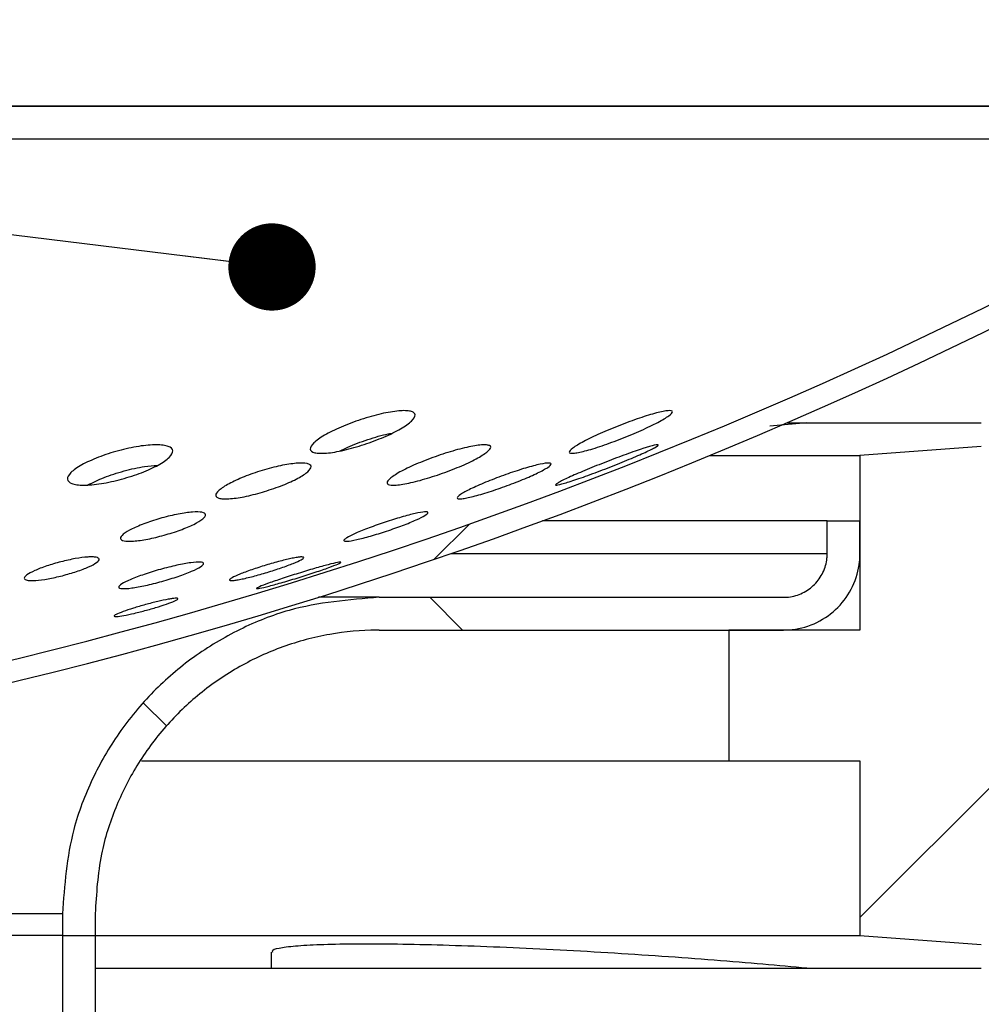
# Model space of a CAD drawing. Units: millimetres. Extents: x 40 to 2107, y 4 to 1460.
# Drawn here: x 1145 to 1200, y 1188 to 1244 of the extents above; entities that cross this region are included whole.
import ezdxf

# ---------------------------------------------------------------- set-up
doc = ezdxf.new("R2010")
doc.units = ezdxf.units.MM
doc.header["$LTSCALE"] = 5
doc.linetypes.add('SLD-Сплошная', pattern=[0])
doc.layers.add('FORMAT', color=7, linetype='SLD-Сплошная')
doc.styles.add('SLDTEXTSTYLE1', font='GOST_0.TTF')
doc.styles.add('SLDTEXTSTYLE7', font='GOST_0.TTF')
doc.styles.get("Standard").update_dxf_attribs({"font": 'GOST_0.TTF'})
doc.dimstyles.new('SLDDIMSTYLE1', dxfattribs={"dimtxt": 17.5, "dimasz": 12.5, "dimexe": 0, "dimexo": 0.0625, "dimgap": 4.375, "dimtad": 2, "dimdec": 1, "dimlfac": 0.8, "dimrnd": 1e-09, "dimzin": 12, "dimdsep": 46, "dimtxsty": 'SLDTEXTSTYLE1', "dimsah": 1, "dimcen": 0.09, "dimadec": 0, "dimazin": 3, "dimtfac": 1, "dimtdec": 1, "dimtofl": 0, "dimtmove": 0, "dimatfit": 3, "dimfxl": 0, "dimfrac": 2, "dimtolj": 1, "dimtzin": 12, "dimarcsym": 0})
doc.dimstyles.new('SLDDIMSTYLE3', dxfattribs={"dimtxt": 0.18, "dimasz": 5, "dimexe": 0, "dimexo": 0.0625, "dimgap": 0, "dimtad": 0, "dimtih": 1, "dimtoh": 1, "dimdec": 0, "dimrnd": 1e-09, "dimzin": 0, "dimdsep": 46, "dimtxsty": 'Standard', "dimblk1": 'DOT', "dimblk2": 'DOT', "dimsah": 1, "dimcen": 0.09, "dimadec": 0, "dimazin": 0, "dimtfac": 5, "dimtdec": 0, "dimtofl": 0, "dimtmove": 0, "dimatfit": 3, "dimldrblk": 'DOT', "dimfxl": 0, "dimfrac": 2, "dimtolj": 1, "dimtzin": 0, "dimarcsym": 0})
pattern_1 = [(45, (0, 0), (-33.67596045400933, 33.67596045400933), []), (45, (22.45065, 1.1e-322), (-33.67596045400933, 33.67596045400933), [])]

# ---------------------------------------------------------------- blocks, each defined once
blk = doc.blocks.new('_D_3')
at = {"layer": 'FORMAT', "color": 7}
for p, q in [((865.6193270982695, 1088.325741030758), (865.6193270982695, 1369.258682284412)), ((1295.619327098269, 1088.325741030758), (1295.619327098269, 1369.258682284412)), ((1295.619327098269, 1364.258682284412), (865.6193270982695, 1364.258682284412))]:
    blk.add_line(p, q, dxfattribs=at)
for points in [[(865.6193270982695, 1364.258682284412), (878.1193270982695, 1361.758682284412), (878.1193270982695, 1366.758682284412)], [(1295.619327098269, 1364.258682284412), (1283.119327098269, 1366.758682284412), (1283.119327098269, 1361.758682284412)]]:
    blk.add_solid(points, dxfattribs=at)
at = {"layer": 'FORMAT', "color": 7, "char_height": 17.5, "attachment_point": 1, "style": 'SLDTEXTSTYLE7'}
for s, insert in [('%%c', (1018.7835278264, 1387.33082216997)), ('344', (1044.159742006542, 1387.33082216997))]:
    blk.add_mtext(s, dxfattribs=dict(at, insert=insert))
blk = doc.blocks.new('_Dot')
at = {"color": 0, "linetype": 'ByBlock', "lineweight": -2}
blk.add_line((-0.5, 0), (-1, 0), dxfattribs=at)
at = {"color": 0, "linetype": 'ByBlock', "const_width": 0.5}
blk.add_lwpolyline([(-0.25, 0, 1), (0.25, 0, 1)], format="xyb", close=True, dxfattribs=at)

msp = doc.modelspace()

# ---------------------------------------------------------------- hatches: boundary and pattern name
at = {"linetype": 'SLD-Сплошная', "lineweight": 18}
h = msp.add_hatch(dxfattribs=at)
h.set_pattern_fill('ANSI32', scale=5, angle=2.8e-322, style=0)
h.set_pattern_definition(pattern_1)
edge = h.paths.add_edge_path(flags=0)
edge.add_arc((1080.61932709827, 1470.984074364092), 270.807370550442, 272.95289224693994, 300.5009145829693, ccw=False)
edge.add_spline(control_points=[(1094.569937301803, 1200.536274535766), (1094.589407967403, 1200.328657824083), (1094.608774599612, 1200.12103133329), (1094.628044522204, 1199.913395893463), (1094.637679491349, 1199.809578088971), (1094.64729026227, 1199.705758036076), (1094.65687766724, 1199.601935828309), (1094.666465074176, 1199.498113599245), (1094.676029115405, 1199.394289210012), (1094.685570578064, 1199.290462748502)], knot_values=[0, 0, 0, 0, 0.000500466503718292, 0.000500466503718292, 0.000500466503718292, 0.0007506999375471557, 0.0007506999375471557, 0.0007506999375471557, 0.001000933422410574, 0.001000933422410574, 0.001000933422410574, 0.001000933422410574], weights=[1, 1, 1, 1, 1, 1, 1, 1, 1, 1], degree=3, periodic=0)
edge.add_arc((1080.61932709827, 1470.984074364092), 272.057489839515, 272.963696424019, 300.3459500023539)
edge.add_line((1218.068181222267, 1236.201003684416), (1218.068181222267, 1237.650741030759))
h = msp.add_hatch(dxfattribs=at)
h.set_pattern_fill('ANSI34', scale=5, angle=2.8e-322, style=0)
h.set_pattern_definition([(45, (0, 0), (-67.35192090801866, 67.35192090801866), []), (45, (22.45065, 1.1e-322), (-67.35192090801866, 67.35192090801866), []), (45, (44.9013, 2.2e-322), (-67.35192090801866, 67.35192090801866), []), (45, (67.352, 3.3e-322), (-67.35192090801866, 67.35192090801866), [])])
edge = h.paths.add_edge_path(flags=0)
edge.add_spline(control_points=[(1200.00567077532, 1220.046632837089), (1197.689384153583, 1219.872996976302), (1195.373097161968, 1219.699366049543), (1193.056809727507, 1219.525741030758)], knot_values=[0.01437708629068316, 0.01437708629068316, 0.01437708629068316, 0.01437708629068316, 0.01995176099901984, 0.01995176099901984, 0.01995176099901984, 0.01995176099901984], weights=[1, 1, 1, 1], degree=3, periodic=0)
edge.add_line((1193.056809727507, 1219.525741030758), (1193.056809727507, 1209.525741030758))
edge.add_line((1193.056809727507, 1209.525741030758), (1185.552341445519, 1209.525741030758))
edge.add_line((1185.552341445519, 1209.525741030758), (1185.552341445519, 1202.025741030758))
edge.add_line((1185.552341445519, 1202.025741030758), (1193.056809727507, 1202.025741030758))
edge.add_line((1193.056809727507, 1202.025741030758), (1193.056809727507, 1192.025741030758))
edge.add_spline(control_points=[(1193.056809727507, 1192.025741030758), (1195.373097161968, 1191.852116011974), (1197.689384153583, 1191.678485085214), (1200.00567077532, 1191.504849224427)], knot_values=[0.09017929715689708, 0.09017929715689708, 0.09017929715689708, 0.09017929715689708, 0.0957533002266372, 0.0957533002266372, 0.0957533002266372, 0.0957533002266372], weights=[1, 1, 1, 1], degree=3, periodic=0)
edge.add_line((1200.00567077532, 1191.504849224427), (1200.00567077532, 1190.150741030758))
edge.add_line((1200.00567077532, 1190.150741030758), (1218.068181222268, 1190.150741030758))
edge.add_line((1218.068181222268, 1190.150741030758), (1218.068181222267, 1199.525741030758))
edge.add_spline(control_points=[(1218.068181222267, 1199.525741030758), (1217.631880171682, 1199.525741030758), (1217.193210358041, 1199.571893939358), (1216.766462971778, 1199.662697436319), (1216.337587393649, 1199.753953770884), (1215.916062491999, 1199.891310641447), (1215.515760831214, 1200.070253538723), (1214.876931553349, 1200.355823080505), (1214.278581357991, 1200.755595663651), (1213.770271941704, 1201.236505579086), (1213.26195681466, 1201.71742089745), (1212.829665514042, 1202.292746581169), (1212.509252122629, 1202.91483907463), (1212.188928688628, 1203.536756912998), (1211.971584621868, 1204.222576837664), (1211.875256537105, 1204.915476397583), (1211.778960661715, 1205.608144271594), (1211.800942989194, 1206.326994293994), (1211.939379779906, 1207.012484581512), (1212.077799833261, 1207.697891991525), (1212.336459911153, 1208.368848275053), (1212.693917301491, 1208.969820523135), (1213.051429548648, 1209.570884998783), (1213.51762152015, 1210.118516009449), (1214.053880750442, 1210.567425297255), (1214.59032793137, 1211.016491920882), (1215.211677728307, 1211.379149427729), (1215.866496100073, 1211.625420234726), (1216.521560910439, 1211.871783724878), (1217.22818129915, 1212.008466432617), (1217.927865777611, 1212.024166931353), (1217.974628763799, 1212.025216264628), (1218.021406464357, 1212.025741030758), (1218.068181222267, 1212.025741030758)], knot_values=[0.0291786849919952, 0.0291786849919952, 0.0291786849919952, 0.0291786849919952, 0.03022367702199152, 0.03022367702199152, 0.03022367702199152, 0.03126687562749846, 0.03126687562749846, 0.03126687562749846, 0.03294628033823215, 0.03294628033823215, 0.03294628033823215, 0.03462571714965849, 0.03462571714965849, 0.03462571714965849, 0.036304679671025, 0.036304679671025, 0.036304679671025, 0.03798306824618548, 0.03798306824618548, 0.03798306824618548, 0.03966124271404178, 0.03966124271404178, 0.03966124271404178, 0.04133967052956661, 0.04133967052956661, 0.04133967052956661, 0.04301869133569289, 0.04301869133569289, 0.04301869133569289, 0.04469835499592568, 0.04469835499592568, 0.04469835499592568, 0.04480922618780042, 0.04480922618780042, 0.04480922618780042, 0.04480922618780042], weights=[1, 1, 1, 1, 1, 1, 1, 1, 1, 1, 1, 1, 1, 1, 1, 1, 1, 1, 1, 1, 1, 1, 1, 1, 1, 1, 1, 1, 1, 1, 1, 1, 1, 1], degree=3, periodic=0)
edge.add_line((1218.068181222267, 1212.025741030758), (1218.068181222267, 1221.400741030758))
edge.add_line((1218.068181222267, 1221.400741030758), (1200.00567077532, 1221.400741030758))
edge.add_line((1200.00567077532, 1221.400741030758), (1200.00567077532, 1220.046632837089))
h = msp.add_hatch(dxfattribs=at)
h.set_pattern_fill('ANSI32', scale=5, angle=90.0000000000002, style=0)
h.set_pattern_definition([(135.0000000000002, (0, 0), (-33.67596045400921, -33.67596045400945), []), (135.0000000000002, (-7.838602551989859e-14, 22.45065), (-33.67596045400921, -33.67596045400945), [])])
edge = h.paths.add_edge_path(flags=0)
edge.add_spline(control_points=[(1188.679278629816, 1209.525741030758), (1188.847732007433, 1209.525741030758), (1189.016464983558, 1209.535490754839), (1189.183797209613, 1209.554893500884), (1189.67078521952, 1209.611361432414), (1190.154744450269, 1209.752689406557), (1190.595576035355, 1209.967196895179), (1191.036334207823, 1210.181668661413), (1191.446142122333, 1210.47521854093), (1191.791005556499, 1210.82355044714), (1192.135708238542, 1211.17171998446), (1192.425039336884, 1211.584233303738), (1192.634978404988, 1212.026915529955), (1192.844800294039, 1212.469350669795), (1192.981107903124, 1212.954131571005), (1193.032582635945, 1213.441085809071), (1193.048711594889, 1213.593666783908), (1193.056809727507, 1213.747309947861), (1193.056809727507, 1213.900741030758)], knot_values=[0.00547444520643137, 0.00547444520643137, 0.00547444520643137, 0.00547444520643137, 0.005876251385992129, 0.005876251385992129, 0.005876251385992129, 0.007052873744915932, 0.007052873744915932, 0.007052873744915932, 0.008229305375938196, 0.008229305375938196, 0.008229305375938196, 0.009405185577492871, 0.009405185577492871, 0.009405185577492871, 0.01058039995647075, 0.01058039995647075, 0.01058039995647075, 0.01094391140301253, 0.01094391140301253, 0.01094391140301253, 0.01094391140301253], weights=[1, 1, 1, 1, 1, 1, 1, 1, 1, 1, 1, 1, 1, 1, 1, 1, 1, 1, 1], degree=3, periodic=0)
edge.add_line((1193.056809727507, 1213.900741030758), (1193.056809727507, 1215.775741030758))
edge.add_line((1193.056809727507, 1215.775741030758), (1191.180749506812, 1215.775741030758))
edge.add_line((1191.180749506812, 1215.775741030758), (1191.180749506812, 1213.900741030758))
edge.add_spline(control_points=[(1191.180749506812, 1213.900741030758), (1191.180749506812, 1213.813038717324), (1191.176119011471, 1213.725215096764), (1191.166896536039, 1213.637999033286), (1191.137472535131, 1213.359739085641), (1191.059571188325, 1213.082722792796), (1190.939662011467, 1212.82990633843), (1190.819684300228, 1212.576945386207), (1190.654338569251, 1212.341226433274), (1190.457352968847, 1212.14227777714), (1190.260276252868, 1211.943237097423), (1190.026089356845, 1211.775502587883), (1189.774218491355, 1211.652956713694), (1189.522310258711, 1211.530392658796), (1189.245760227187, 1211.449645333092), (1188.967481206615, 1211.417388675853), (1188.871893569462, 1211.406308653933), (1188.775506293522, 1211.400741030758), (1188.679278629816, 1211.400741030758)], knot_values=[1.997225899937846e-07, 1.997225899937846e-07, 1.997225899937846e-07, 1.997225899937846e-07, 0.0002106852745675909, 0.0002106852745675909, 0.0002106852745675909, 0.0008909643443501551, 0.0008909643443501551, 0.0008909643443501551, 0.001571637754697428, 0.001571637754697428, 0.001571637754697428, 0.002252627523060892, 0.002252627523060892, 0.002252627523060892, 0.002933714985820296, 0.002933714985820296, 0.002933714985820296, 0.00316622493120308, 0.00316622493120308, 0.00316622493120308, 0.00316622493120308], weights=[1, 1, 1, 1, 1, 1, 1, 1, 1, 1, 1, 1, 1, 1, 1, 1, 1, 1, 1], degree=3, periodic=0)
edge.add_line((1188.679278629816, 1211.400741030758), (1165.536566219664, 1211.400741030758))
edge.add_spline(control_points=[(1165.536566219664, 1211.400741030758), (1163.797152155569, 1211.400741030758), (1162.040072809578, 1211.145663732802), (1160.372451841577, 1210.651091601098), (1158.423602209032, 1210.0731145094), (1156.547629988378, 1209.15071668306), (1154.900030272709, 1207.960133806595), (1153.252701778761, 1206.769746919444), (1151.788190065865, 1205.27835305274), (1150.628323381374, 1203.609394880022), (1149.469580936953, 1201.942054401542), (1148.582911424642, 1200.051390575423), (1148.042347707925, 1198.094224462941), (1147.610829138718, 1196.531867437415), (1147.389104130996, 1194.896595049718), (1147.389104130996, 1193.275741030758)], knot_values=[0.01531501844946802, 0.01531501844946802, 0.01531501844946802, 0.01531501844946802, 0.019488359567428, 0.019488359567428, 0.019488359567428, 0.024367038556757, 0.024367038556757, 0.024367038556757, 0.02924498571131744, 0.02924498571131744, 0.02924498571131744, 0.03411820292815772, 0.03411820292815772, 0.03411820292815772, 0.0379880442574465, 0.0379880442574465, 0.0379880442574465, 0.0379880442574465], weights=[1, 1, 1, 1, 1, 1, 1, 1, 1, 1, 1, 1, 1, 1, 1, 1], degree=3, periodic=0)
edge.add_line((1147.389104130996, 1193.275741030758), (1147.389104130996, 1192.025741030758))
edge.add_line((1147.389104130996, 1192.025741030758), (1149.266978187, 1192.025741030758))
edge.add_line((1149.266978187, 1192.025741030758), (1149.266978187, 1193.275741030758))
edge.add_spline(control_points=[(1149.266978187, 1193.275741030758), (1149.266978187, 1194.417928426791), (1149.388934445945, 1195.566426977349), (1149.628773702369, 1196.683149493793), (1150.010918195979, 1198.462463551515), (1150.706152099427, 1200.200242135113), (1151.656432711119, 1201.752324506974), (1152.607735900473, 1203.306077043145), (1153.840916050303, 1204.716730253338), (1155.25333153018, 1205.867472280874), (1156.666230315042, 1207.018608073111), (1158.297509268549, 1207.941493049393), (1160.011871949924, 1208.559843423489), (1161.7256287186, 1209.17797525203), (1163.569684859931, 1209.508855329305), (1165.391438278534, 1209.525094216204), (1165.439812817554, 1209.525525420921), (1165.48818975883, 1209.525741030758), (1165.536566219664, 1209.525741030758)], knot_values=[1.988820442227442e-07, 1.988820442227442e-07, 1.988820442227442e-07, 1.988820442227442e-07, 0.002741448632441674, 0.002741448632441674, 0.002741448632441674, 0.007147498055971915, 0.007147498055971915, 0.007147498055971915, 0.01155831145138906, 0.01155831145138906, 0.01155831145138906, 0.01597058341496046, 0.01597058341496046, 0.01597058341496046, 0.02038121966651953, 0.02038121966651953, 0.02038121966651953, 0.0204967641913965, 0.0204967641913965, 0.0204967641913965, 0.0204967641913965], weights=[1, 1, 1, 1, 1, 1, 1, 1, 1, 1, 1, 1, 1, 1, 1, 1, 1, 1, 1], degree=3, periodic=0)
edge.add_line((1165.536566219664, 1209.525741030758), (1188.679278629816, 1209.525741030758))
h = msp.add_hatch(dxfattribs=at)
h.set_pattern_fill('ANSI32', scale=5, angle=2.8e-322, style=0)
h.set_pattern_definition(pattern_1)
h.paths.add_polyline_path([(1149.266978187, 1192.025741030758), (1147.389104130996, 1192.025741030758), (1147.389104130996, 1109.525741030758), (1149.266978187, 1109.525741030758)], flags=0)

# ---------------------------------------------------------------- linework, layer by layer
at = {"color": 7, "linetype": 'SLD-Сплошная', "lineweight": 25}
for p, q in [((1218.693412737104, 1239.525741030758), (1080.619327098271, 1239.525741030758)), ((1080.860400578808, 1239.525741030758), (1218.693412737103, 1239.525741030758)), ((1218.068181222268, 1237.650741030759), (1080.619327098271, 1237.650741030759)), ((1190.016962615462, 1221.400741030758), (1187.888085233918, 1221.202729176137)), ((1188.894151041787, 1221.400741030758), (1190.016962615462, 1221.400741030758)), ((1190.016962615462, 1221.400741030758), (1200.005670775319, 1221.400741030758)), ((1200.00567077532, 1220.046632837089), (1193.056809727507, 1219.525741030758)), ((1184.465291752653, 1219.525741030758), (1193.056809727507, 1219.525741030758)), ((1193.056809727507, 1219.525741030758), (1193.056809727507, 1209.525741030758)), ((1191.180749506812, 1215.775741030758), (1174.874217554945, 1215.775741030758)), ((1191.180749506812, 1213.900741030758), (1191.180749506812, 1215.775741030758)), ((1191.180749506812, 1215.775741030758), (1193.056809727507, 1215.775741030758)), ((1193.056809727507, 1213.900741030758), (1193.056809727507, 1215.775741030758)), ((1165.536566219664, 1211.400741030758), (1162.055012355613, 1211.400741030758)), ((1165.536566219664, 1211.400741030758), (1188.679278629816, 1211.400741030758)), ((1165.536566219664, 1209.525741030758), (1188.679278629816, 1209.525741030758)), ((1185.552341445519, 1209.525741030758), (1185.552341445519, 1202.025741030758)), ((1193.056809727507, 1209.525741030758), (1185.552341445519, 1209.525741030758)), ((1151.918863191352, 1202.025741030758), (1185.552341445519, 1202.025741030758)), ((1185.552341445519, 1202.025741030758), (1193.056809727507, 1202.025741030758)), ((1193.056809727507, 1202.025741030758), (1193.056809727507, 1192.025741030758)), ((1147.389104130996, 1193.275741030758), (1147.389104130996, 1192.025741030758)), ((1149.266978187, 1193.275741030758), (1149.266978187, 1192.025741030758)), ((1147.389104130996, 1192.025741030758), (1080.61932709827, 1192.025741030758)), ((1147.389104130996, 1192.025741030758), (1147.389104130996, 1109.525741030758)), ((1147.389104130996, 1192.025741030758), (1149.266978187, 1192.025741030758)), ((1149.266978187, 1192.025741030758), (1149.266978187, 1109.525741030758)), ((1149.266978187, 1192.025741030758), (1193.056809727507, 1192.025741030758)), ((1193.056809727507, 1192.025741030758), (1200.00567077532, 1191.504849224427)), ((1159.348751663886, 1191.076914694306), (1159.348751663886, 1190.150741030758)), ((1149.266978186999, 1190.150741030758), (1159.348751663885, 1190.150741030758)), ((1159.348751663886, 1190.150741030758), (1190.016962615462, 1190.150741030758)), ((1190.016962615462, 1190.150741030758), (1200.005670775319, 1190.150741030758))]:
    msp.add_line(p, q, dxfattribs=at)
at = {"color": 8, "linetype": 'SLD-Сплошная', "lineweight": 25}
for p, q in [((1191.180749506812, 1213.900741030758), (1169.633019865168, 1213.900741030758)), ((1147.389104130996, 1193.275741030758), (1080.61932709827, 1193.275741030758))]:
    msp.add_line(p, q, dxfattribs=at)
at = {"color": 7, "linetype": 'SLD-Сплошная', "lineweight": 25}
for radius, start, end in [(270.8073705504422, 272.9528922469408, 300.5009145829702), (272.0574898395151, 272.963696424019, 300.3459500023539)]:
    msp.add_arc((1080.61932709827, 1470.984074364092), radius, start, end, dxfattribs=at)
for points, knots in [([(1164.670376425766, 1220.151393966286), (1164.277589453343, 1220.032828222847), (1163.68515817962, 1219.85399832436), (1162.973182186706, 1219.714718517786), (1162.500942358799, 1219.654059352839), (1162.112592266157, 1219.642423691553), (1161.7226903978, 1219.689198297267), (1161.505523174986, 1219.864751542512), (1161.712784960626, 1220.224851894816), (1162.34963878735, 1220.679985513191), (1163.319998877094, 1221.163088382926), (1164.484667563692, 1221.603401167256), (1165.670352460556, 1221.935648075055), (1166.531006811806, 1222.080004751946), (1167.054409965313, 1222.099332337144), (1167.347461163492, 1222.063669546987), (1167.535485174774, 1221.982812306142), (1167.625953486081, 1221.816271602472), (1167.447874947868, 1221.513019549001), (1166.806039415107, 1221.058490045861), (1165.836239275513, 1220.569980916141), (1165.0585146553, 1220.290749635487), (1164.670376425766, 1220.151393966286)], [0, 0, 0, 0, 0.06217369110872126, 0.09377510355926316, 0.1250343580871673, 0.156423015703366, 0.1878083967341242, 0.25025073627493, 0.3126424132053919, 0.3750915765263816, 0.4375424032912884, 0.4999205439443419, 0.5623745567848116, 0.6248247338064478, 0.656022071049152, 0.6875458272421038, 0.7189720464670122, 0.7502997096506672, 0.8127482449194714, 0.8751428208397142, 0.9376876554960009, 1, 1, 1, 1]), ([(1179.420334965614, 1220.495353284542), (1179.03580170288, 1220.34996681667), (1178.455575620158, 1220.130591722472), (1177.760047505872, 1219.907623310355), (1177.298736778007, 1219.776670569165), (1176.919910426084, 1219.689679340229), (1176.540216428525, 1219.634095515075), (1176.332758550859, 1219.685216137302), (1176.548866766506, 1219.92724024374), (1177.189227618861, 1220.31081264786), (1178.153665755256, 1220.777275949104), (1179.29870435361, 1221.2580143471), (1180.45944663811, 1221.683354995057), (1181.459824189572, 1221.987211633404), (1182.028905307425, 1222.098285759111), (1182.271842976452, 1222.092450742364), (1182.360187435823, 1222.021784568084), (1182.181852461821, 1221.819667351459), (1181.534326529919, 1221.434157276027), (1180.566927423198, 1220.963840256852), (1179.802033227205, 1220.65131163027), (1179.420334965614, 1220.495353284542)], [0, 0, 0, 0, 0.06220688722259553, 0.09386459375455378, 0.1250673138663174, 0.1564671529267474, 0.1878628120487896, 0.2503304873369443, 0.3127402897554219, 0.3752107272207794, 0.4376645060262447, 0.5001150587032925, 0.5625447097347983, 0.6250124581225105, 0.6874698064232669, 0.718943080005998, 0.7502136295591627, 0.8126856366717865, 0.87508655856068, 0.9376655703538512, 1, 1, 1, 1]), ([(1163.29414817693, 1219.783903141428), (1163.43651012238, 1219.857797184538), (1163.886166562076, 1220.091194756018), (1164.868639892725, 1220.442250200515), (1165.769424288958, 1220.719135657197), (1166.162614872268, 1220.781102676944), (1166.224116279901, 1220.790795327539)], [0, 0, 0, 0, 0.1748118959758909, 0.5521510296363115, 0.9299491308961023, 1, 1, 1, 1]), ([(1150.783849481871, 1218.166000154494), (1150.387871133385, 1218.071029284937), (1149.791210516227, 1217.92792707276), (1149.075608102511, 1217.841152157468), (1148.601276605314, 1217.81895664415), (1148.209851402866, 1217.842883736952), (1147.817752449163, 1217.932672567586), (1147.601567671928, 1218.150948691591), (1147.80983364102, 1218.53467727199), (1148.447127287021, 1218.983979235259), (1149.422443001028, 1219.433710469557), (1150.595442592068, 1219.817297599389), (1151.79116686954, 1220.076275732147), (1152.653131380857, 1220.151527725016), (1153.17423980051, 1220.120203512732), (1153.565959961353, 1220.029975710355), (1153.786963748553, 1219.812934097332), (1153.577231280095, 1219.427728450745), (1152.935817391483, 1218.979563763065), (1151.959480559995, 1218.523719320093), (1151.175176885169, 1218.285072638021), (1150.783849481871, 1218.166000154494)], [0, 0, 0, 0, 0.06224952519780918, 0.09379765399888348, 0.125154183366262, 0.1565475468062729, 0.1879095365739096, 0.2503555557855915, 0.3127966387738104, 0.3752438381395451, 0.4377009567640172, 0.5001382506059199, 0.5625694072855792, 0.6250419139625243, 0.6564042615846548, 0.6877940714096602, 0.750227492706738, 0.812688882662083, 0.8750921457300133, 0.9376773718754592, 1, 1, 1, 1]), ([(1169.008210647794, 1218.452969551658), (1168.621066001593, 1218.32691457928), (1168.037496562305, 1218.136903351508), (1167.338468885299, 1217.964305351586), (1166.874718752931, 1217.872790643727), (1166.492033257348, 1217.824930390466), (1166.109309814543, 1217.820530065292), (1165.902679768305, 1217.930626937996), (1166.120759844604, 1218.220940492377), (1166.761797636415, 1218.623574763548), (1167.728137069961, 1219.078567782676), (1168.879291579416, 1219.519630462084), (1170.047043332142, 1219.882028916955), (1170.888969464089, 1220.071163119011), (1171.398602332315, 1220.135419076461), (1171.685910128276, 1220.138271814098), (1171.868663717818, 1220.097042592273), (1171.954399091701, 1219.982462139955), (1171.772712094469, 1219.739204750911), (1171.128483158448, 1219.336629372035), (1170.161165997311, 1218.87718327505), (1169.392020278555, 1218.594186913291), (1169.008210647794, 1218.452969551658)], [0, 0, 0, 0, 0.06222971460765801, 0.09380307855711781, 0.1251113516748039, 0.1564964385069961, 0.1878444309598113, 0.2502772868367724, 0.3126894307474912, 0.3751274424828577, 0.437561336865662, 0.499974849163185, 0.5623891167682428, 0.6248355287739151, 0.656194773317626, 0.6875858102410379, 0.7190173279995398, 0.7503002195214965, 0.8127509625370309, 0.8751383484265425, 0.937693075293746, 1, 1, 1, 1]), ([(1178.60085018357, 1218.804924213998), (1178.219900899197, 1218.659868272096), (1177.455836894071, 1218.368931844379), (1176.627169889634, 1218.084131016648), (1176.127856369154, 1217.929221448357), (1175.845339985908, 1217.853205946617), (1175.673194766467, 1217.822927294803), (1175.612977656615, 1217.837457306105), (1175.666483913514, 1217.896112805676), (1175.891858411069, 1218.03161040207), (1176.434246301036, 1218.29520289258), (1177.402972728827, 1218.713229947251), (1178.543131447348, 1219.17104424217), (1179.693671526205, 1219.603622545537), (1180.680867484314, 1219.944717522469), (1181.23846153516, 1220.107565418661), (1181.472572352817, 1220.150000127609), (1181.551859011563, 1220.130192768615), (1181.363051019071, 1219.99334640379), (1180.711836929349, 1219.677083508164), (1179.742762772437, 1219.25693970101), (1178.981004978469, 1218.955404956948), (1178.60085018357, 1218.804924213998)], [0, 0, 0, 0, 0.06221931606857879, 0.124792306434396, 0.1561751091911307, 0.1875126168926382, 0.2188690089135301, 0.2502647873802996, 0.2815514502243256, 0.3129941629844245, 0.375433460789057, 0.4378598368387055, 0.5003010008021463, 0.5626944027896792, 0.6251390933896869, 0.6875887733745071, 0.7190415145221927, 0.7502908267160265, 0.8127462398135611, 0.8751387739561857, 0.9376880759825729, 1, 1, 1, 1]), ([(1148.85280252391, 1217.837568591638), (1149.144862037698, 1217.982724577659), (1149.740327894051, 1218.278676017145), (1150.916798499215, 1218.654171518591), (1152.030059456919, 1218.907453746955), (1152.591110099933, 1218.940439513436), (1152.827723402056, 1218.954350683893)], [0, 0, 0, 0, 0.2607450858302561, 0.531620400957939, 0.8024690908804863, 0.9999999999999999, 0.9999999999999999, 0.9999999999999999, 0.9999999999999999]), ([(1158.9717010286, 1217.460750165373), (1158.617429988551, 1217.362368359338), (1157.905223031707, 1217.164587003357), (1157.130125669387, 1217.050105313373), (1156.655087894246, 1217.032112577673), (1156.389889860552, 1217.061516150294), (1156.221235824514, 1217.12899594021), (1156.136500084953, 1217.266722152303), (1156.299428351317, 1217.520250530292), (1156.883720874496, 1217.902886779711), (1157.767244294257, 1218.309120035747), (1158.8245184053, 1218.680374765258), (1159.725441071176, 1218.914098663111), (1160.367756473716, 1219.031878436986), (1160.937084468979, 1219.100637385056), (1161.358547273473, 1219.087285411688), (1161.58196659118, 1218.997411328095), (1161.662828297721, 1218.858229165052), (1161.503169093871, 1218.604916878978), (1160.91890817826, 1218.223062580964), (1160.033176673504, 1217.811825683325), (1159.325289145427, 1217.577696919501), (1158.9717010286, 1217.460750165373)], [0, 0, 0, 0, 0.06186912759577846, 0.1243782813336929, 0.1556875243277193, 0.1871611232003751, 0.2185711985894168, 0.2499465108447381, 0.3124125399914641, 0.3748452206041691, 0.4373038880392584, 0.4997847516797548, 0.5622017119198915, 0.5936048509824137, 0.6249772263513543, 0.6874603979646291, 0.7187539594667947, 0.7501856320151646, 0.8126648724172737, 0.8751165493961477, 0.9376210169404948, 1, 1, 1, 1]), ([(1172.723478761178, 1217.747954083734), (1172.375862498688, 1217.626873882288), (1171.677110459982, 1217.383487577513), (1170.919543254407, 1217.173311895685), (1170.456113680879, 1217.072747834488), (1170.198007015692, 1217.037906887435), (1170.035174523385, 1217.042354590583), (1169.957483438784, 1217.101702419907), (1170.12818354072, 1217.272834661768), (1170.718646422607, 1217.596184967749), (1171.599005636373, 1217.98805589471), (1172.642068434708, 1218.39212909553), (1173.69740428219, 1218.749258261187), (1174.608033387864, 1219.005750169909), (1175.119796057566, 1219.097449910466), (1175.335565473614, 1219.091322126627), (1175.40985933196, 1219.030558601921), (1175.243641243514, 1218.860420496544), (1174.651787822633, 1218.536754387074), (1173.768442424148, 1218.14140290428), (1173.071582690987, 1217.879021876294), (1172.723478761178, 1217.747954083734)], [0, 0, 0, 0, 0.06188740707976464, 0.1244014061868684, 0.1557528568162203, 0.1872215335120428, 0.2186388971561083, 0.2500174161448507, 0.3125121195693357, 0.3749541239081465, 0.437442163678338, 0.4999328359258473, 0.5623837977596462, 0.6248512025706162, 0.6873520547124593, 0.7186776412844454, 0.7501167711888428, 0.8126089282601033, 0.8750772787734378, 0.9375970685175714, 1, 1, 1, 1]), ([(1153.212682842063, 1214.956473016705), (1152.892937038913, 1214.874519782379), (1152.41257066076, 1214.751398296612), (1151.839014803826, 1214.656245007765), (1151.334676190163, 1214.600758997554), (1150.859629445148, 1214.611020186511), (1150.651982809949, 1214.754608985625), (1150.82061230003, 1215.002115515456), (1151.342930534182, 1215.317258311467), (1152.137284003099, 1215.652062332394), (1153.085903720148, 1215.958012801389), (1153.890660776617, 1216.149065267705), (1154.465083248994, 1216.246608369073), (1154.970125520393, 1216.301792997387), (1155.443566202921, 1216.291119852352), (1155.650631866474, 1216.147179995532), (1155.481857009672, 1215.899170777554), (1154.95848647208, 1215.584939126183), (1154.164427778313, 1215.245848740832), (1153.529924747103, 1215.052929643368), (1153.212682842063, 1214.956473016705)], [0, 0, 0, 0, 0.0623496098636308, 0.09367020919237456, 0.1250331814441904, 0.1875484514975237, 0.2500097454684184, 0.3124775001513767, 0.3749693200736494, 0.4374260110937155, 0.4998932696005354, 0.5623977941580041, 0.5938109295249133, 0.6251506488825207, 0.687662881893771, 0.7501152802730559, 0.8125877438539144, 0.8750787715383492, 0.9375412779012869, 1, 1, 1, 1]), ([(1165.955875687865, 1215.193033696273), (1165.64211839543, 1215.092723451278), (1165.014282720166, 1214.892000306602), (1164.201900567905, 1214.684291174103), (1163.734017183131, 1214.603715957183), (1163.539361105517, 1214.60769296836), (1163.486480703744, 1214.643768145545), (1163.525194390896, 1214.710229721236), (1163.704482616788, 1214.837874526655), (1164.146317844431, 1215.059593360645), (1164.936604393393, 1215.381745807506), (1165.870749137606, 1215.714159056554), (1166.66104339035, 1215.959848815623), (1167.225927018834, 1216.114939011929), (1167.722688311452, 1216.235059943222), (1168.094862072269, 1216.298188116829), (1168.287248086657, 1216.293481734979), (1168.353864541034, 1216.24419675999), (1168.206519157194, 1216.105472165532), (1167.682962304705, 1215.841761245621), (1166.893410509686, 1215.517009492416), (1166.268500236102, 1215.301064656352), (1165.955875687865, 1215.193033696273)], [0, 0, 0, 0, 0.06229348596635537, 0.1246507213355247, 0.1871115932016566, 0.2184608325893703, 0.2498659802179458, 0.2813275515043984, 0.3126054631912902, 0.3750620554991548, 0.4374917810359348, 0.4999080853978779, 0.5623701170705477, 0.5937799520520183, 0.6250868344204057, 0.6875588357769854, 0.7186645198724076, 0.7502491971403134, 0.8127275834471588, 0.8751809187751393, 0.9375566212801485, 1, 1, 1, 1]), ([(1147.391477478283, 1212.640234372314), (1147.113874677207, 1212.575387811232), (1146.554406671359, 1212.444699013877), (1145.946551376742, 1212.367658164929), (1145.57589935547, 1212.355624405308), (1145.302064581586, 1212.380987089593), (1145.14697903375, 1212.476023323829), (1145.306858146798, 1212.676658311097), (1145.768486909169, 1212.929625810175), (1146.468795255564, 1213.199034130574), (1147.303671110867, 1213.444410589866), (1148.151060378823, 1213.630489719274), (1148.756955128373, 1213.708209278666), (1149.125046654691, 1213.719212748311), (1149.399608641083, 1213.694143417367), (1149.54943370192, 1213.597906411558), (1149.395486138316, 1213.398252233435), (1148.931549796908, 1213.145263938277), (1148.226544848407, 1212.872789921147), (1147.66931321779, 1212.71760806119), (1147.391477478283, 1212.640234372314)], [0, 0, 0, 0, 0.0617429892856889, 0.124434000510262, 0.1556621917184206, 0.1872911194141926, 0.2497959113896023, 0.3122906578932091, 0.3747719699432784, 0.4372885877742206, 0.4997658771976681, 0.5622621094472013, 0.6247578549193807, 0.6563481849188479, 0.6875561784058842, 0.7500769719156294, 0.81253855697656, 0.8750614603625878, 0.9377056332666407, 1, 1, 1, 1]), ([(1159.114796483306, 1212.829557336592), (1158.840669591624, 1212.749560995747), (1158.288277014175, 1212.588360521635), (1157.688661834693, 1212.447787843769), (1157.322884891387, 1212.380632755151), (1157.052538838688, 1212.349217860864), (1156.899281528406, 1212.374396259179), (1157.055859602962, 1212.507267510104), (1157.515545117298, 1212.718966860115), (1158.213699245333, 1212.978679176667), (1159.040989735781, 1213.246371542638), (1159.876006420823, 1213.483317471153), (1160.474812289264, 1213.624620148295), (1160.840215014514, 1213.691739722909), (1161.113530237221, 1213.724323540337), (1161.23228485972, 1213.70285491302), (1161.187385413586, 1213.632368206309), (1161.030127861461, 1213.530027968741), (1160.642169524272, 1213.352394431951), (1159.940720195433, 1213.090406990141), (1159.389551953124, 1212.916332747032), (1159.114796483306, 1212.829557336592)], [0, 0, 0, 0, 0.0617307513224765, 0.1243935194448633, 0.1556105258564345, 0.1872131229514597, 0.2497244056638383, 0.3122326046776019, 0.3746471367716251, 0.43716151561448, 0.4995973382415082, 0.5620842370760614, 0.6245917241208703, 0.6561861455113654, 0.6873225974354413, 0.7498420229729079, 0.7812436320345033, 0.8125778677004107, 0.8751001904982326, 0.9377378752883134, 0.9999999999999999, 0.9999999999999999, 0.9999999999999999, 0.9999999999999999]), ([(1188.679278629816, 1209.525741030758), (1188.847734836382, 1209.531723029405), (1189.506450180271, 1209.555114475621), (1190.632673484243, 1209.894775547166), (1191.85105910536, 1210.763714815585), (1192.707767625383, 1211.990251454938), (1193.030888698806, 1213.104254841661), (1193.051816702634, 1213.747318286648), (1193.056809727507, 1213.900741030758)], [0, 0, 0, 0, 0.07382113097363574, 0.2886632239138456, 0.5034695387445278, 0.7181757253284536, 0.9327620720571413, 1, 1, 1, 1]), ([(1188.679278629816, 1211.400741030758), (1188.7755078842, 1211.404157141605), (1189.151884064042, 1211.417518387711), (1189.795419512405, 1211.611574482436), (1190.491669157921, 1212.108084601286), (1190.981254220151, 1212.808949681745), (1191.165930966146, 1213.445549728685), (1191.177894553399, 1213.813043463861), (1191.180749506812, 1213.900741030758)], [0, 0, 0, 0, 0.0737967355073199, 0.2886371049307382, 0.5034456057123519, 0.718154792884844, 0.932741332600493, 1, 1, 1, 1]), ([(1153.088285880745, 1212.313318605274), (1152.770745409123, 1212.23000259468), (1152.135327068015, 1212.063282047314), (1151.313967391904, 1211.916589203782), (1150.844226396529, 1211.884146764107), (1150.650524809909, 1211.920095571553), (1150.57961491825, 1211.993393636418), (1150.727854736429, 1212.15134734883), (1151.258270300341, 1212.416360736531), (1152.054466772342, 1212.716373043891), (1152.999740001001, 1213.008236337543), (1153.799526977491, 1213.207963516549), (1154.370040798873, 1213.323479827519), (1154.871226930112, 1213.403650671611), (1155.340440165215, 1213.435183031827), (1155.542106714134, 1213.350888612285), (1155.365938307674, 1213.161822904447), (1154.833213544737, 1212.896801777065), (1154.036096257501, 1212.593698798739), (1153.404157196867, 1212.406759300688), (1153.088285880745, 1212.313318605274)], [0, 0, 0, 0, 0.06228657825640874, 0.1246393381817176, 0.187157794974865, 0.2185315749690315, 0.2499489550397045, 0.3124151577062884, 0.3749145933617088, 0.4373890721580477, 0.499853248533985, 0.5623641249041704, 0.5937657526696526, 0.6251158395791907, 0.6876305810797391, 0.750109667459083, 0.8125613688741586, 0.8750621949212694, 0.9375505149437217, 1, 1, 1, 1]), ([(1160.945381698133, 1212.540536393164), (1160.631216654591, 1212.44477354486), (1160.002569575117, 1212.253151223581), (1159.195183534343, 1212.030824902755), (1158.640517924995, 1211.89933453291), (1158.473400345608, 1211.888364339113), (1158.526051920858, 1211.937190038953), (1158.708268873544, 1212.024835771958), (1159.156667977012, 1212.198244786103), (1159.955028298205, 1212.473362300899), (1160.895347020558, 1212.77542162163), (1161.686271210015, 1213.013263932586), (1162.248990784722, 1213.173157252833), (1162.741809717135, 1213.305676083415), (1163.20064545903, 1213.413861080922), (1163.363771640873, 1213.423664478625), (1163.310343671445, 1213.374653614844), (1163.130811740237, 1213.287653292339), (1162.687077677451, 1213.115578719309), (1161.887770218955, 1212.83886274064), (1161.259525448541, 1212.639983017959), (1160.945381698133, 1212.540536393164)], [0, 0, 0, 0, 0.06225894060907206, 0.1245807004615133, 0.1870721287707954, 0.2495917800227066, 0.2810630175877136, 0.312295393304434, 0.374800812770107, 0.4372780792866414, 0.4997136050321766, 0.5622156158093589, 0.5935768219347208, 0.6249086925194844, 0.6874033575256935, 0.7498842228419443, 0.7814110399260447, 0.8126132560441571, 0.8751064831798255, 0.9375489942405909, 1, 1, 1, 1]), ([(1165.536566219664, 1211.400741030758), (1163.789969782147, 1211.259312365524), (1161.033803018219, 1211.036134888339), (1157.498250208309, 1209.613250203752), (1154.872946075956, 1208.049337712714), (1152.529525594729, 1206.036200249186), (1150.572528673666, 1203.683662348468), (1149.037562809727, 1201.011189461211), (1147.715345436348, 1197.56595623233), (1147.512792847159, 1194.902301498849), (1147.389104130996, 1193.275741030758)], [0, 0, 0, 0, 0.1835278351554954, 0.2896108732652523, 0.3987711550071059, 0.5048349786712726, 0.6139803242936577, 0.7199403226987547, 0.8289815890630916, 1, 1, 1, 1]), ([(1152.19898381482, 1210.660172215262), (1151.962958269939, 1210.597848773031), (1151.487961315117, 1210.472424021702), (1150.878786367183, 1210.344190406737), (1150.452022245422, 1210.282281222456), (1150.300755578854, 1210.307334819496), (1150.430927636399, 1210.409333668977), (1150.83285018934, 1210.57540973045), (1151.433867698476, 1210.77776776509), (1152.148408995048, 1210.986840320742), (1152.867527887814, 1211.171264100211), (1153.381524552279, 1211.281129124728), (1153.693643834956, 1211.33274992612), (1153.924646798424, 1211.357011274318), (1154.029113413021, 1211.34126079377), (1153.988695402935, 1211.286106781643), (1153.852239897581, 1211.206359821345), (1153.519814775749, 1211.068449089212), (1152.911893555971, 1210.863618583346), (1152.436359740866, 1210.727913287149), (1152.19898381482, 1210.660172215262)], [0, 0, 0, 0, 0.06159007035011673, 0.1239488542583375, 0.1865390388657249, 0.2490953069024865, 0.3116121191997361, 0.3741723778787447, 0.4366501946401552, 0.4992173743821627, 0.5617023707929043, 0.6242858961164386, 0.6555792622531074, 0.6870544343547063, 0.7496452362538808, 0.7808762214164988, 0.8124543017552162, 0.8750300959590238, 0.9376177976051018, 1, 1, 1, 1]), ([(1165.536566219664, 1209.525741030758), (1165.488191175785, 1209.525599696045), (1164.538739670507, 1209.522825735647), (1162.659960185429, 1209.347695703657), (1160.009962763226, 1208.641509991045), (1157.492339374169, 1207.488859105514), (1155.224801282301, 1205.944199421785), (1153.231719239823, 1204.023235358323), (1151.602887733074, 1201.815902229779), (1150.367261737038, 1199.344693686866), (1149.461450421474, 1196.492898778303), (1149.336161412824, 1194.420240406524), (1149.266978187, 1193.275741030758)], [0, 0, 0, 0, 0.005689599047445202, 0.1116691158692447, 0.2207198228828895, 0.3267353273501851, 0.4358271792762017, 0.541804809586797, 0.6508621213909838, 0.7567252148021317, 0.8656663135664069, 0.9999999999999999, 0.9999999999999999, 0.9999999999999999, 0.9999999999999999]), ([(1190.016962615462, 1190.150741030758), (1189.197869196327, 1190.229004126171), (1187.559684651772, 1190.385530097837), (1184.735889433699, 1190.617017290576), (1181.736078093871, 1190.837035202608), (1178.620561595497, 1191.038928694755), (1175.484005651695, 1191.214688375185), (1172.415702585009, 1191.35868729807), (1169.507093329172, 1191.463787885319), (1166.835421236515, 1191.52742100458), (1164.484172528531, 1191.545073311009), (1162.507834369228, 1191.518165929091), (1160.967974422702, 1191.446287506027), (1159.918361530555, 1191.332948823045), (1159.383493166569, 1191.207826345607), (1159.405478199843, 1191.111808259861), (1159.413467696758, 1191.076914694306)], [0, 0, 0, 0, 0.07397971822387246, 0.1479592292815467, 0.22194682261356, 0.2959335400270044, 0.3698346285969105, 0.4437345013474337, 0.517407300206898, 0.5910792292368664, 0.6645165469400102, 0.7379539164555254, 0.8112924704663954, 0.8846319433001472, 0.9580745354564235, 1, 1, 1, 1])]:
    msp.add_open_spline(points, degree=3, knots=knots, dxfattribs=at)

# ---------------------------------------------------------------- dimensions: what is measured, and where the dimension line sits
at = {"layer": 'FORMAT', "color": 7}
dim = msp.add_linear_dim(base=(865.6193270982695, 1364.258682284412), p1=(1295.619327098269, 1088.275741030758), p2=(865.6193270982695, 1088.275741030758), text='%%c<>', dimstyle='SLDDIMSTYLE1', dxfattribs=at)
dim.commit()
dim.dimension.update_dxf_attribs({"geometry": '_D_3', "text_midpoint": (1047.646983926626, 1364.258682284412), "dimtype": 160})

# ---------------------------------------------------------------- leaders
msp.add_leader([(1159.392411501601, 1230.323418057422), (806.8636046065834, 1273.622937499999)], dimstyle='SLDDIMSTYLE3', dxfattribs=at)

doc.saveas('drawing.dxf')
